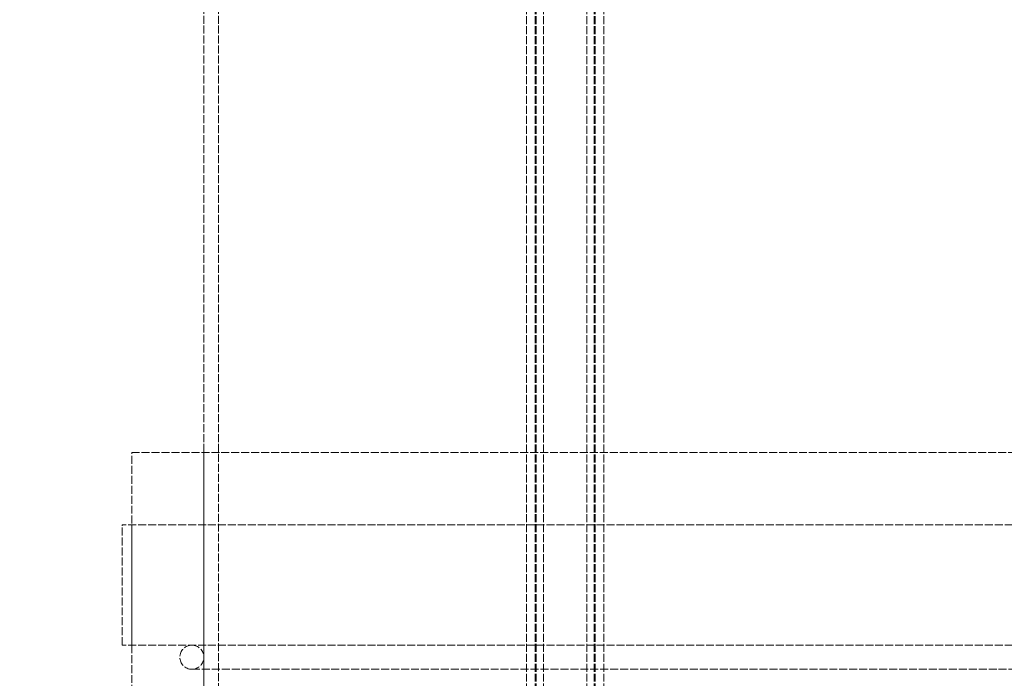
# Model space of a CAD drawing. Units: millimetres. Extents: x -60 to 6921, y -51630 to 3215.
# Drawn here: x 1433 to 1638, y -48234 to -48097 of the extents above; entities that cross this region are included whole.
import ezdxf

# ---------------------------------------------------------------- set-up
doc = ezdxf.new("R2010")
doc.units = ezdxf.units.MM
doc.header["$LTSCALE"] = 10
doc.linetypes.add('DASHED', pattern=[0.2068, 0.1655, -0.0413])
doc.layers.add('Dimension (ISO)', color=5, linetype='Continuous', lineweight=9, true_color=0x0000ff)
doc.layers.add('Hidden (ISO)', color=1, linetype='DASHED', lineweight=18, true_color=0xff0000)
doc.styles.add('Note Text (ISO)', font='tahoma.ttf')
doc.dimstyles.new('Default (ISO)', dxfattribs={"dimscale": 10, "dimtxt": 3.5, "dimasz": 2.5, "dimexe": 3.175, "dimexo": 0, "dimgap": 0.762, "dimtad": 1, "dimdec": 1, "dimrnd": 1e-08, "dimtxsty": 'Note Text (ISO)', "dimcen": 0.09, "dimdle": 10, "dimclrd": 256, "dimclre": 256, "dimclrt": 256, "dimadec": 1, "dimazin": 2, "dimtfac": 1.001486, "dimtmove": 0, "dimatfit": 3, "dimfxl": 1, "dimtolj": 1, "dimtzin": 0, "dimlwd": -1, "dimlwe": -1, "dimarcsym": 0})

# ---------------------------------------------------------------- blocks, each defined once
blk = doc.blocks.new('*D374')
at = {"layer": 'Defpoints', "color": 0, "transparency": 16777216}
for p in [(1673.5, -47552.84), (1267.64, -48965.84), (1732.5, -48965.84)]:
    blk.add_point(p, dxfattribs=at)
at = {"layer": 'Dimension (ISO)', "transparency": 16777216}
for p, q in [((1673.5, -47552.84), (1235.89, -47552.84)), ((1267.64, -47577.84), (1267.64, -48940.84))]:
    blk.add_line(p, q, dxfattribs=at)
for points in [[(1263.47, -47577.84), (1271.8, -47577.84), (1267.64, -47552.84)], [(1263.47, -48940.84), (1271.8, -48940.84), (1267.64, -48965.84)]]:
    blk.add_solid(points, dxfattribs=at)
at = {"layer": 'Dimension (ISO)', "transparency": 16777216, "insert": (1223.56, -48307.88), "char_height": 35, "attachment_point": 1, "rotation": 90, "style": 'Note Text (ISO)'}
blk.add_mtext('\\A1;1413', dxfattribs=at)

msp = doc.modelspace()

# ---------------------------------------------------------------- linework, layer by layer
at = {"layer": 'Hidden (ISO)'}
for p, q in [((1471.5, -48240.99), (1471.5, -47684.83)), ((1474.5, -48240.99), (1474.5, -47684.83)), ((1538.5, -48795.34), (1538.5, -47807.34)), ((1540.3, -48795.34), (1540.3, -47807.34)), ((1540.5, -48795.34), (1540.5, -47807.34)), ((1542, -48795.34), (1542, -47807.34)), ((1551, -48795.34), (1551, -47807.34)), ((1552.5, -48795.34), (1552.5, -47807.34)), ((1552.7, -48795.34), (1552.7, -47807.34)), ((1554.5, -48795.34), (1554.5, -47807.34)), ((1456.5, -48187.34), (2036.5, -48187.34)), ((1456.5, -48787.34), (1456.5, -48187.34)), ((1471.5, -48787.34), (1471.5, -48187.34)), ((1732.5, -48202.34), (1454.5, -48202.34)), ((1454.5, -48227.34), (1454.5, -48202.34)), ((1456.5, -48227.34), (1456.5, -48202.34)), ((1732.5, -48227.34), (1454.5, -48227.34)), ((1469, -48232.34), (2024, -48232.34))]:
    msp.add_line(p, q, dxfattribs=at)
for start, end in [(90, 270), (270, 90)]:
    msp.add_arc((1469, -48229.84), 2.5, start, end, dxfattribs=at)

# ---------------------------------------------------------------- dimensions: what is measured, and where the dimension line sits
at = {"layer": 'Dimension (ISO)'}
dim = msp.add_linear_dim(base=(1267.64, -48965.84), p1=(1673.5, -47552.84), p2=(1732.5, -48965.84), angle=270, dimstyle='Default (ISO)', override={"dimgap": 0.762, "dimdec": 1, "dimse2": 1, "dimtol": 0, "dimlim": 0, "dimtp": 0, "dimtm": 0, "dimtdec": 2, "dimtofl": 0, "dimatfit": 1}, dxfattribs=at)
dim.commit()
dim.dimension.update_dxf_attribs({"geometry": '*D374', "text_midpoint": (1267.64, -48259.34), "dimtype": 160})

doc.saveas('drawing.dxf')
